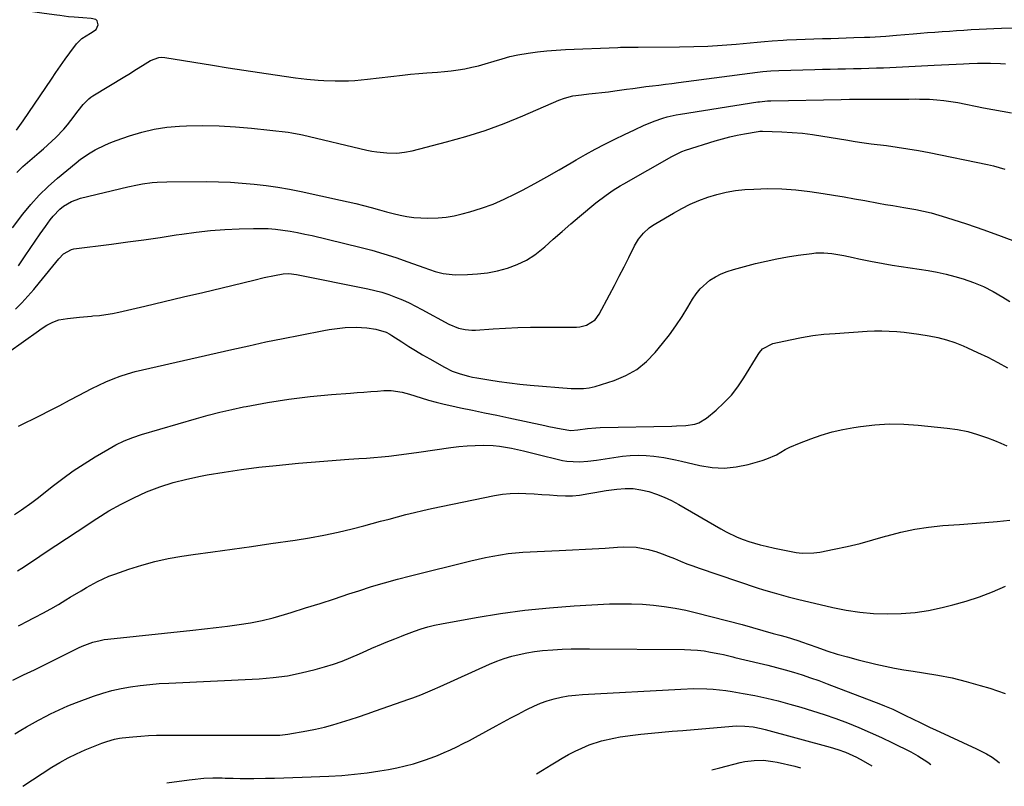
# Model space of a CAD drawing. Units: inches. Extents: x 1852060 to 1857387, y 458225 to 463551.
# Drawn here: x 1855142 to 1855522, y 458299 to 458595 of the extents above; entities that cross this region are included whole.
import ezdxf

# ---------------------------------------------------------------- set-up
doc = ezdxf.new("R2010")
doc.units = ezdxf.units.IN
doc.header["$MEASUREMENT"] = 0
for name, color, linetype in [('1', 7, 'Continuous'), ('7', 7, 'Continuous'), ('8', 7, 'Continuous')]:
    doc.layers.add(name, color=color, linetype=linetype)

msp = doc.modelspace()

# ---------------------------------------------------------------- linework, layer by layer
at = {"layer": '1', "color": 18}
msp.add_polyline3d([(1855140.79, 458552.27, 1788), (1855143.32, 458555.88, 1788), (1855154.25, 458572.05, 1788), (1855156.01, 458574.61, 1788), (1855157.8, 458577.16, 1788), (1855159.61, 458579.69, 1788), (1855161.45, 458582.21, 1788), (1855163.95, 458585.58, 1788), (1855166.04, 458587.72, 1788), (1855169.42, 458589.76, 1788), (1855171.62, 458591.2, 1788), (1855172.35, 458593.02, 1788), (1855171.98, 458594.56, 1788), (1855171.4, 458595.03, 1788), (1855169.57, 458595.48, 1788), (1855166.43, 458595.72, 1788), (1855163.11, 458595.92, 1788), (1855160.88, 458596.12, 1788), (1855157.54, 458596.52, 1788), (1855156.43, 458596.68, 1788), (1855151.5, 458597.38, 1788), (1855147.03, 458598.02, 1788), (1855144.05, 458598.43, 1788), (1855139.56, 458598.92, 1788)], dxfattribs=at)
at = {"layer": '7', "color": 18}
for points in [[(1855139.28, 458514.63, 1792), (1855143.22, 458519.83, 1792), (1855146.29, 458523.6, 1792), (1855149.52, 458527.21, 1792), (1855153, 458530.59, 1792), (1855156.64, 458533.81, 1792), (1855163.8, 458539.69, 1792), (1855165.56, 458541.06, 1792), (1855169.24, 458543.55, 1792), (1855171.17, 458544.68, 1792), (1855175.16, 458546.66, 1792), (1855177.22, 458547.52, 1792), (1855179.3, 458548.32, 1792), (1855184.46, 458550.14, 1792), (1855189.19, 458551.58, 1792), (1855193.98, 458552.72, 1792), (1855198.85, 458553.44, 1792), (1855203.77, 458553.86, 1792), (1855206.44, 458553.97, 1792), (1855212.74, 458554.09, 1792), (1855219.03, 458554.01, 1792), (1855225.31, 458553.64, 1792), (1855231.59, 458553.07, 1792), (1855245.68, 458551.48, 1792), (1855247.08, 458551.29, 1792), (1855250.55, 458550.64, 1792), (1855251.24, 458550.49, 1792), (1855276.11, 458544.65, 1792), (1855278.02, 458544.26, 1792), (1855279.94, 458543.93, 1792), (1855283.82, 458543.56, 1792), (1855287.72, 458543.46, 1792), (1855290.68, 458543.78, 1792), (1855293.6, 458544.39, 1792), (1855306.82, 458547.75, 1792), (1855314.33, 458549.85, 1792), (1855321.76, 458552.19, 1792), (1855329.07, 458554.89, 1792), (1855336.29, 458557.82, 1792), (1855350.27, 458563.89, 1792), (1855352.37, 458564.69, 1792), (1855355.65, 458565.51, 1792), (1855359, 458566, 1792), (1855361.8, 458566.29, 1792), (1855364.32, 458566.55, 1792), (1855366.84, 458566.84, 1792), (1855369.36, 458567.16, 1792), (1855371.88, 458567.5, 1792), (1855376.31, 458568.12, 1792), (1855378.82, 458568.46, 1792), (1855381.33, 458568.79, 1792), (1855383.84, 458569.11, 1792), (1855386.36, 458569.42, 1792), (1855388.87, 458569.72, 1792), (1855391.38, 458570.03, 1792), (1855393.9, 458570.35, 1792), (1855396.41, 458570.67, 1792), (1855426.96, 458574.69, 1792), (1855429.01, 458574.94, 1792), (1855432.09, 458575.22, 1792), (1855435.18, 458575.38, 1792), (1855449.05, 458575.75, 1792), (1855452.03, 458575.83, 1792), (1855455.01, 458575.91, 1792), (1855457.99, 458575.98, 1792), (1855460.97, 458576.04, 1792), (1855463.95, 458576.1, 1792), (1855466.93, 458576.18, 1792), (1855469.9, 458576.25, 1792), (1855472.88, 458576.34, 1792), (1855475.59, 458576.42, 1792), (1855480.48, 458576.59, 1792), (1855482.92, 458576.71, 1792), (1855487.79, 458576.96, 1792), (1855490.23, 458577.09, 1792), (1855495.11, 458577.35, 1792), (1855506.52, 458577.95, 1792), (1855508.67, 458578.06, 1792), (1855511.91, 458578.22, 1792), (1855515.15, 458578.2, 1792), (1855516.86, 458578.14, 1792), (1855520.72, 458578, 1792), (1855522.66, 458577.95, 1792)], [(1855141.54, 458499.91, 1794), (1855144.12, 458503.74, 1794), (1855146.05, 458506.6, 1794), (1855148, 458509.44, 1794), (1855149.97, 458512.28, 1794), (1855151.95, 458515.11, 1794), (1855153.78, 458517.71, 1794), (1855154.91, 458519.17, 1794), (1855157.49, 458521.79, 1794), (1855158.92, 458522.95, 1794), (1855162.08, 458524.81, 1794), (1855163.79, 458525.48, 1794), (1855165.55, 458526.01, 1794), (1855183.85, 458530.43, 1794), (1855187.56, 458531.24, 1794), (1855189.43, 458531.57, 1794), (1855193.18, 458532.09, 1794), (1855195.07, 458532.27, 1794), (1855198.86, 458532.41, 1794), (1855214.21, 458532.43, 1794), (1855218.81, 458532.37, 1794), (1855223.41, 458532.2, 1794), (1855228, 458531.9, 1794), (1855232.59, 458531.49, 1794), (1855237.16, 458530.94, 1794), (1855241.71, 458530.29, 1794), (1855246.24, 458529.49, 1794), (1855250.76, 458528.6, 1794), (1855265.94, 458525.33, 1794), (1855268.91, 458524.66, 1794), (1855271.87, 458523.95, 1794), (1855274.82, 458523.19, 1794), (1855277.76, 458522.4, 1794), (1855281.01, 458521.5, 1794), (1855283.63, 458520.81, 1794), (1855286.27, 458520.16, 1794), (1855288.91, 458519.54, 1794), (1855291.57, 458519.03, 1794), (1855294.24, 458518.64, 1794), (1855296.94, 458518.43, 1794), (1855299.64, 458518.33, 1794), (1855303.62, 458518.44, 1794), (1855306.72, 458518.72, 1794), (1855309.79, 458519.25, 1794), (1855312.84, 458519.95, 1794), (1855315.9, 458520.78, 1794), (1855320.4, 458522.16, 1794), (1855324.83, 458523.74, 1794), (1855329.14, 458525.61, 1794), (1855333.38, 458527.67, 1794), (1855336.21, 458529.17, 1794), (1855340.94, 458531.71, 1794), (1855345.64, 458534.31, 1794), (1855350.31, 458536.97, 1794), (1855354.94, 458539.68, 1794), (1855356.93, 458540.86, 1794), (1855360.58, 458542.97, 1794), (1855364.27, 458545, 1794), (1855368.02, 458546.94, 1794), (1855371.8, 458548.8, 1794), (1855375.63, 458550.62, 1794), (1855377.52, 458551.52, 1794), (1855379.42, 458552.41, 1794), (1855383.23, 458554.18, 1794), (1855385.46, 458555.17, 1794), (1855387.08, 458555.82, 1794), (1855390.4, 458556.96, 1794), (1855392.09, 458557.44, 1794), (1855395.51, 458558.23, 1794), (1855397.24, 458558.54, 1794), (1855427.09, 458563.22, 1794), (1855427.71, 458563.31, 1794), (1855430.79, 458563.6, 1794), (1855431.41, 458563.63, 1794), (1855432.03, 458563.64, 1794), (1855459.27, 458564.2, 1794), (1855462.43, 458564.25, 1794), (1855465.58, 458564.27, 1794), (1855466.64, 458564.27, 1794), (1855467.69, 458564.27, 1794), (1855482.86, 458564.29, 1794), (1855485.36, 458564.32, 1794), (1855487.86, 458564.36, 1794), (1855489.53, 458564.33, 1794), (1855493.39, 458564.22, 1794), (1855496.14, 458564.06, 1794), (1855498.89, 458563.82, 1794), (1855501.61, 458563.43, 1794), (1855504.33, 458562.96, 1794), (1855514.23, 458560.97, 1794), (1855517.84, 458560.27, 1794), (1855521.45, 458559.61, 1794), (1855525.07, 458559, 1794)], [(1855140.42, 458483.19, 1796), (1855142.83, 458485.67, 1796), (1855145.18, 458488.21, 1796), (1855147.45, 458490.81, 1796), (1855149.67, 458493.46, 1796), (1855157.09, 458502.59, 1796), (1855159, 458504.55, 1796), (1855162.09, 458506.3, 1796), (1855162.97, 458506.48, 1796), (1855177.54, 458508.34, 1796), (1855183.78, 458509.16, 1796), (1855190.02, 458510.01, 1796), (1855196.24, 458510.92, 1796), (1855202.47, 458511.85, 1796), (1855204.58, 458512.18, 1796), (1855210.12, 458512.93, 1796), (1855215.68, 458513.54, 1796), (1855221.25, 458513.95, 1796), (1855226.83, 458514.21, 1796), (1855232.3, 458514.37, 1796), (1855235.16, 458514.38, 1796), (1855238.01, 458514.3, 1796), (1855240.85, 458514.07, 1796), (1855243.69, 458513.74, 1796), (1855246.52, 458513.3, 1796), (1855249.34, 458512.8, 1796), (1855252.14, 458512.22, 1796), (1855254.93, 458511.59, 1796), (1855273.35, 458507.15, 1796), (1855278.04, 458505.93, 1796), (1855282.7, 458504.61, 1796), (1855287.31, 458503.13, 1796), (1855291.89, 458501.54, 1796), (1855298.07, 458499.29, 1796), (1855302.51, 458497.78, 1796), (1855305.51, 458496.95, 1796), (1855310.13, 458496.49, 1796), (1855314.9, 458496.57, 1796), (1855318.82, 458496.79, 1796), (1855322.71, 458497.24, 1796), (1855326.54, 458498, 1796), (1855330.45, 458499.01, 1796), (1855334.15, 458500.4, 1796), (1855337.68, 458502.09, 1796), (1855340.96, 458504.23, 1796), (1855344.76, 458507.29, 1796), (1855348.09, 458510.26, 1796), (1855351.45, 458513.21, 1796), (1855354.84, 458516.12, 1796), (1855358.25, 458519, 1796), (1855364.54, 458524.27, 1796), (1855368.44, 458527.27, 1796), (1855371.17, 458529.09, 1796), (1855373.96, 458530.81, 1796), (1855375.38, 458531.64, 1796), (1855393.82, 458542.19, 1796), (1855397.77, 458544.05, 1796), (1855399.15, 458544.54, 1796), (1855410.61, 458548.19, 1796), (1855413.4, 458549.02, 1796), (1855416.2, 458549.76, 1796), (1855419.04, 458550.38, 1796), (1855421.89, 458550.91, 1796), (1855427.22, 458551.79, 1796), (1855427.84, 458551.88, 1796), (1855428.67, 458551.92, 1796), (1855428.88, 458551.92, 1796), (1855436.39, 458551.64, 1796), (1855440.35, 458551.42, 1796), (1855444.29, 458551.1, 1796), (1855448.22, 458550.61, 1796), (1855452.14, 458550.03, 1796), (1855460.99, 458548.53, 1796), (1855464.69, 458547.92, 1796), (1855467.17, 458547.54, 1796), (1855470.89, 458547.04, 1796), (1855476.7, 458546.33, 1796), (1855480.84, 458545.78, 1796), (1855484.96, 458545.16, 1796), (1855489.08, 458544.44, 1796), (1855493.18, 458543.66, 1796), (1855515.78, 458539.05, 1796), (1855518.04, 458538.54, 1796), (1855522.5, 458537.29, 1796)], [(1855137.74, 458466.56, 1798), (1855149.3, 458474.84, 1798), (1855150.36, 458475.58, 1798), (1855152.54, 458476.99, 1798), (1855154.79, 458478.24, 1798), (1855157.2, 458479.07, 1798), (1855160.51, 458479.59, 1798), (1855165.13, 458480.14, 1798), (1855169.77, 458480.54, 1798), (1855170.24, 458480.57, 1798), (1855172.79, 458480.81, 1798), (1855175.33, 458481.14, 1798), (1855177.85, 458481.58, 1798), (1855180.35, 458482.1, 1798), (1855190.3, 458484.42, 1798), (1855197.77, 458486.17, 1798), (1855205.23, 458487.93, 1798), (1855212.7, 458489.7, 1798), (1855220.16, 458491.49, 1798), (1855232.4, 458494.44, 1798), (1855236.43, 458495.37, 1798), (1855240.47, 458496.22, 1798), (1855243.81, 458496.86, 1798), (1855245.99, 458496.98, 1798), (1855248.89, 458496.65, 1798), (1855276.47, 458491.08, 1798), (1855279.21, 458490.45, 1798), (1855281.92, 458489.72, 1798), (1855284.58, 458488.84, 1798), (1855287.21, 458487.86, 1798), (1855289.8, 458486.77, 1798), (1855292.37, 458485.61, 1798), (1855294.89, 458484.37, 1798), (1855297.38, 458483.07, 1798), (1855307.77, 458477.41, 1798), (1855311.44, 458475.9, 1798), (1855314.03, 458475.33, 1798), (1855316.66, 458475.13, 1798), (1855317.99, 458475.16, 1798), (1855324.88, 458475.61, 1798), (1855329.66, 458475.88, 1798), (1855334.44, 458476.09, 1798), (1855339.22, 458476.21, 1798), (1855344, 458476.27, 1798), (1855356.99, 458476.3, 1798), (1855358.32, 458476.4, 1798), (1855360.88, 458477.04, 1798), (1855364.22, 458479.13, 1798), (1855365.78, 458481.24, 1798), (1855369.83, 458488.8, 1798), (1855371.71, 458492.36, 1798), (1855373.57, 458495.93, 1798), (1855375.4, 458499.53, 1798), (1855377.2, 458503.13, 1798), (1855379.41, 458507.62, 1798), (1855380.95, 458510.23, 1798), (1855382.88, 458512.56, 1798), (1855385.13, 458514.6, 1798), (1855386.36, 458515.49, 1798), (1855387.64, 458516.31, 1798), (1855394.49, 458520.33, 1798), (1855397.71, 458522.09, 1798), (1855400.98, 458523.73, 1798), (1855404.35, 458525.16, 1798), (1855407.78, 458526.47, 1798), (1855411.28, 458527.53, 1798), (1855414.82, 458528.4, 1798), (1855418.42, 458528.97, 1798), (1855422.06, 458529.35, 1798), (1855425.56, 458529.57, 1798), (1855430.97, 458529.74, 1798), (1855436.37, 458529.68, 1798), (1855441.76, 458529.26, 1798), (1855447.13, 458528.62, 1798), (1855452.3, 458527.83, 1798), (1855456.33, 458527.19, 1798), (1855460.35, 458526.53, 1798), (1855464.37, 458525.83, 1798), (1855468.38, 458525.11, 1798), (1855473.61, 458524.15, 1798), (1855476.41, 458523.65, 1798), (1855479.2, 458523.19, 1798), (1855483.4, 458522.49, 1798), (1855488.06, 458521.65, 1798), (1855491.07, 458521.04, 1798), (1855494.06, 458520.35, 1798), (1855497.02, 458519.54, 1798), (1855499.96, 458518.64, 1798), (1855507.6, 458516.12, 1798), (1855514.31, 458513.83, 1798), (1855520.99, 458511.45, 1798), (1855527.63, 458508.94, 1798)], [(1855140.02, 458403.95, 1802), (1855142.72, 458405.76, 1802), (1855146.68, 458408.58, 1802), (1855149.25, 458410.55, 1802), (1855154.63, 458414.78, 1802), (1855158.64, 458417.82, 1802), (1855162.73, 458420.75, 1802), (1855166.93, 458423.52, 1802), (1855171.2, 458426.19, 1802), (1855176.05, 458429.09, 1802), (1855179.18, 458430.8, 1802), (1855182.37, 458432.34, 1802), (1855185.67, 458433.64, 1802), (1855189.05, 458434.77, 1802), (1855210.28, 458441.02, 1802), (1855214.8, 458442.28, 1802), (1855219.33, 458443.46, 1802), (1855223.89, 458444.51, 1802), (1855228.48, 458445.48, 1802), (1855229.49, 458445.68, 1802), (1855233.59, 458446.45, 1802), (1855237.69, 458447.19, 1802), (1855241.8, 458447.85, 1802), (1855245.93, 458448.48, 1802), (1855250.06, 458449.03, 1802), (1855254.19, 458449.52, 1802), (1855258.34, 458449.92, 1802), (1855262.49, 458450.27, 1802), (1855269.71, 458450.79, 1802), (1855272.33, 458450.98, 1802), (1855274.96, 458451.17, 1802), (1855277.59, 458451.37, 1802), (1855280.21, 458451.57, 1802), (1855282.59, 458451.75, 1802), (1855285.46, 458451.78, 1802), (1855289.72, 458451.16, 1802), (1855292.51, 458450.45, 1802), (1855297, 458449.01, 1802), (1855299.95, 458448.11, 1802), (1855302.91, 458447.27, 1802), (1855305.89, 458446.53, 1802), (1855308.9, 458445.85, 1802), (1855312.22, 458445.16, 1802), (1855316.9, 458444.19, 1802), (1855321.58, 458443.21, 1802), (1855326.26, 458442.22, 1802), (1855330.94, 458441.23, 1802), (1855344.83, 458438.28, 1802), (1855346.4, 458437.95, 1802), (1855351.14, 458436.96, 1802), (1855354.85, 458436.37, 1802), (1855357.59, 458436.6, 1802), (1855361.33, 458437.14, 1802), (1855364.56, 458437.42, 1802), (1855366.18, 458437.48, 1802), (1855393.88, 458438.07, 1802), (1855395.66, 458438.13, 1802), (1855399.21, 458438.35, 1802), (1855402.69, 458438.83, 1802), (1855404.31, 458439.35, 1802), (1855407.26, 458441.13, 1802), (1855410.95, 458444.19, 1802), (1855414, 458446.99, 1802), (1855416.84, 458449.98, 1802), (1855419.36, 458453.23, 1802), (1855421.68, 458456.67, 1802), (1855427.14, 458465.73, 1802), (1855427.65, 458466.48, 1802), (1855428.86, 458467.83, 1802), (1855432.81, 458469.95, 1802), (1855439.61, 458471.43, 1802), (1855443.92, 458472.27, 1802), (1855448.25, 458472.98, 1802), (1855452.61, 458473.49, 1802), (1855456.98, 458473.87, 1802), (1855469.29, 458474.66, 1802), (1855472.14, 458474.78, 1802), (1855474.99, 458474.81, 1802), (1855477.84, 458474.72, 1802), (1855480.69, 458474.55, 1802), (1855483.53, 458474.27, 1802), (1855486.37, 458473.96, 1802), (1855489.2, 458473.58, 1802), (1855493.21, 458472.96, 1802), (1855496.58, 458472.27, 1802), (1855499.9, 458471.42, 1802), (1855503.15, 458470.33, 1802), (1855506.35, 458469.06, 1802), (1855507.99, 458468.34, 1802), (1855511.95, 458466.53, 1802), (1855515.86, 458464.64, 1802), (1855519.72, 458462.64, 1802), (1855523.53, 458460.55, 1802)], [(1855141.13, 458382.16, 1804), (1855142.85, 458383.27, 1804), (1855147.7, 458386.48, 1804), (1855151.84, 458389.22, 1804), (1855155.98, 458391.95, 1804), (1855160.12, 458394.69, 1804), (1855164.26, 458397.42, 1804), (1855171.86, 458402.43, 1804), (1855176.49, 458405.3, 1804), (1855181.21, 458407.98, 1804), (1855186.08, 458410.4, 1804), (1855191.05, 458412.63, 1804), (1855196.14, 458414.56, 1804), (1855201.3, 458416.25, 1804), (1855206.56, 458417.61, 1804), (1855211.88, 458418.75, 1804), (1855214.41, 458419.2, 1804), (1855221.05, 458420.31, 1804), (1855227.72, 458421.31, 1804), (1855234.4, 458422.15, 1804), (1855241.1, 458422.88, 1804), (1855249.75, 458423.73, 1804), (1855254.59, 458424.17, 1804), (1855259.43, 458424.58, 1804), (1855264.27, 458424.94, 1804), (1855269.12, 458425.26, 1804), (1855273, 458425.49, 1804), (1855275.91, 458425.69, 1804), (1855278.82, 458425.91, 1804), (1855281.72, 458426.18, 1804), (1855284.62, 458426.48, 1804), (1855287.51, 458426.81, 1804), (1855290.41, 458427.17, 1804), (1855293.29, 458427.56, 1804), (1855296.18, 458427.97, 1804), (1855308.56, 458429.81, 1804), (1855311.67, 458430.2, 1804), (1855314.78, 458430.48, 1804), (1855317.89, 458430.62, 1804), (1855321.02, 458430.66, 1804), (1855324.89, 458430.53, 1804), (1855327.25, 458430.33, 1804), (1855331.93, 458429.52, 1804), (1855336.57, 458428.45, 1804), (1855341.2, 458427.34, 1804), (1855351.65, 458424.82, 1804), (1855353.26, 458424.51, 1804), (1855358.18, 458424.23, 1804), (1855361.48, 458424.49, 1804), (1855364.77, 458424.9, 1804), (1855374.76, 458426.39, 1804), (1855377.81, 458426.71, 1804), (1855380.85, 458426.86, 1804), (1855383.9, 458426.75, 1804), (1855386.94, 458426.47, 1804), (1855390.74, 458425.92, 1804), (1855395.28, 458425.08, 1804), (1855397.54, 458424.58, 1804), (1855404.72, 458422.88, 1804), (1855409.39, 458422.14, 1804), (1855414.04, 458421.88, 1804), (1855418.68, 458422.34, 1804), (1855423.31, 458423.26, 1804), (1855428.7, 458424.78, 1804), (1855430.59, 458425.4, 1804), (1855434.22, 458426.99, 1804), (1855437.68, 458428.98, 1804), (1855439.44, 458429.91, 1804), (1855443.1, 458431.51, 1804), (1855447.48, 458433.18, 1804), (1855451.58, 458434.59, 1804), (1855455.72, 458435.82, 1804), (1855459.94, 458436.79, 1804), (1855464.2, 458437.57, 1804), (1855466.7, 458437.95, 1804), (1855472.26, 458438.57, 1804), (1855477.82, 458438.91, 1804), (1855483.39, 458438.83, 1804), (1855488.97, 458438.46, 1804), (1855500.2, 458437.29, 1804), (1855504.18, 458436.71, 1804), (1855508.11, 458435.93, 1804), (1855511.96, 458434.83, 1804), (1855515.77, 458433.53, 1804), (1855518.42, 458432.5, 1804), (1855520.85, 458431.52, 1804), (1855523.25, 458430.5, 1804)], [(1855141.53, 458360.94, 1806), (1855142.9, 458361.64, 1806), (1855144.27, 458362.35, 1806), (1855148, 458364.28, 1806), (1855151.01, 458365.88, 1806), (1855154, 458367.52, 1806), (1855156.96, 458369.22, 1806), (1855159.9, 458370.96, 1806), (1855161.58, 458371.98, 1806), (1855165.75, 458374.48, 1806), (1855167.84, 458375.71, 1806), (1855172.08, 458378.08, 1806), (1855176.47, 458380.09, 1806), (1855178.74, 458380.95, 1806), (1855184.14, 458382.82, 1806), (1855189.17, 458384.41, 1806), (1855194.25, 458385.8, 1806), (1855199.4, 458386.89, 1806), (1855204.59, 458387.79, 1806), (1855209.08, 458388.44, 1806), (1855216.56, 458389.51, 1806), (1855224.04, 458390.57, 1806), (1855231.52, 458391.63, 1806), (1855239, 458392.68, 1806), (1855248.35, 458394, 1806), (1855253.93, 458394.88, 1806), (1855259.48, 458395.89, 1806), (1855265, 458397.09, 1806), (1855270.48, 458398.43, 1806), (1855274.9, 458399.58, 1806), (1855278.16, 458400.44, 1806), (1855281.42, 458401.31, 1806), (1855284.67, 458402.19, 1806), (1855287.92, 458403.07, 1806), (1855291.18, 458403.93, 1806), (1855294.45, 458404.75, 1806), (1855297.74, 458405.51, 1806), (1855301.03, 458406.22, 1806), (1855325.4, 458411.25, 1806), (1855328.42, 458411.74, 1806), (1855331.44, 458412.07, 1806), (1855334.49, 458412.16, 1806), (1855337.54, 458412.09, 1806), (1855340.71, 458411.88, 1806), (1855343.67, 458411.68, 1806), (1855346.62, 458411.47, 1806), (1855349.58, 458411.26, 1806), (1855352.74, 458411.13, 1806), (1855355.47, 458411.18, 1806), (1855358.18, 458411.44, 1806), (1855361.87, 458412.04, 1806), (1855364.07, 458412.45, 1806), (1855368.49, 458413.17, 1806), (1855372.67, 458413.75, 1806), (1855375.79, 458413.96, 1806), (1855378.88, 458413.92, 1806), (1855381.95, 458413.48, 1806), (1855385, 458412.79, 1806), (1855387.99, 458411.78, 1806), (1855390.92, 458410.64, 1806), (1855393.76, 458409.3, 1806), (1855396.54, 458407.82, 1806), (1855412.83, 458398.38, 1806), (1855414.9, 458397.25, 1806), (1855419.14, 458395.22, 1806), (1855421.38, 458394.3, 1806), (1855423.56, 458393.53, 1806), (1855428.01, 458392.21, 1806), (1855430.28, 458391.68, 1806), (1855433.57, 458390.98, 1806), (1855435.45, 458390.55, 1806), (1855438.6, 458389.85, 1806), (1855441.88, 458389.28, 1806), (1855444.16, 458389.02, 1806), (1855448.7, 458389.07, 1806), (1855450.97, 458389.39, 1806), (1855456.52, 458390.5, 1806), (1855461.54, 458391.57, 1806), (1855466.54, 458392.76, 1806), (1855471.49, 458394.09, 1806), (1855476.43, 458395.53, 1806), (1855477.06, 458395.72, 1806), (1855482.33, 458397.14, 1806), (1855487.64, 458398.31, 1806), (1855493.02, 458399.1, 1806), (1855498.45, 458399.64, 1806), (1855504.98, 458400.06, 1806), (1855509.84, 458400.4, 1806), (1855514.7, 458400.78, 1806), (1855519.55, 458401.21, 1806), (1855524.4, 458401.68, 1806)], [(1855139.4, 458339.98, 1808), (1855143.54, 458342, 1808), (1855147.69, 458344.02, 1808), (1855151.83, 458346.05, 1808), (1855155.97, 458348.08, 1808), (1855164.79, 458352.42, 1808), (1855166.14, 458353.04, 1808), (1855170.29, 458354.61, 1808), (1855173.16, 458355.35, 1808), (1855174.61, 458355.61, 1808), (1855176.08, 458355.81, 1808), (1855208.91, 458359.26, 1808), (1855213.39, 458359.75, 1808), (1855217.86, 458360.27, 1808), (1855222.32, 458360.83, 1808), (1855226.78, 458361.42, 1808), (1855231.21, 458362.14, 1808), (1855235.62, 458363, 1808), (1855239.97, 458364.08, 1808), (1855244.29, 458365.3, 1808), (1855246.88, 458366.1, 1808), (1855252.46, 458367.84, 1808), (1855258.04, 458369.61, 1808), (1855263.6, 458371.42, 1808), (1855269.16, 458373.25, 1808), (1855272.96, 458374.51, 1808), (1855277.9, 458376.09, 1808), (1855282.87, 458377.59, 1808), (1855287.86, 458378.97, 1808), (1855292.89, 458380.28, 1808), (1855316.25, 458386.07, 1808), (1855319.09, 458386.73, 1808), (1855321.94, 458387.35, 1808), (1855324.8, 458387.9, 1808), (1855327.68, 458388.4, 1808), (1855330.65, 458388.82, 1808), (1855333.45, 458389.16, 1808), (1855336.27, 458389.39, 1808), (1855339.09, 458389.56, 1808), (1855341.91, 458389.68, 1808), (1855344.74, 458389.8, 1808), (1855347.56, 458389.94, 1808), (1855350.38, 458390.08, 1808), (1855365.69, 458390.85, 1808), (1855368.11, 458390.98, 1808), (1855372.94, 458391.27, 1808), (1855375.35, 458391.43, 1808), (1855380.13, 458391.34, 1808), (1855384.83, 458390.44, 1808), (1855385.19, 458390.34, 1808), (1855387.65, 458389.59, 1808), (1855390.08, 458388.78, 1808), (1855392.48, 458387.87, 1808), (1855394.86, 458386.89, 1808), (1855397.23, 458385.9, 1808), (1855399.61, 458384.94, 1808), (1855402.02, 458384.05, 1808), (1855404.45, 458383.2, 1808), (1855426.82, 458375.65, 1808), (1855429.26, 458374.88, 1808), (1855433.35, 458373.69, 1808), (1855437.03, 458372.61, 1808), (1855438.81, 458372.12, 1808), (1855442.39, 458371.23, 1808), (1855455.97, 458368.09, 1808), (1855461.21, 458367.05, 1808), (1855466.48, 458366.24, 1808), (1855471.8, 458365.77, 1808), (1855477.13, 458365.53, 1808), (1855482.47, 458365.66, 1808), (1855487.77, 458366.07, 1808), (1855493.03, 458366.89, 1808), (1855498.26, 458367.98, 1808), (1855502.34, 458369, 1808), (1855507.56, 458370.46, 1808), (1855512.7, 458372.13, 1808), (1855517.73, 458374.1, 1808), (1855522.69, 458376.27, 1808)], [(1855143.2, 458299, 1812), (1855154.5, 458306.33, 1812), (1855157.58, 458308.23, 1812), (1855160.75, 458309.98, 1812), (1855163.99, 458311.58, 1812), (1855165.65, 458312.31, 1812), (1855167.31, 458313.02, 1812), (1855173.71, 458315.62, 1812), (1855175.64, 458316.35, 1812), (1855178.6, 458317.23, 1812), (1855180.62, 458317.61, 1812), (1855181.64, 458317.74, 1812), (1855185.7, 458318.14, 1812), (1855188.76, 458318.4, 1812), (1855191.82, 458318.59, 1812), (1855194.89, 458318.7, 1812), (1855197.96, 458318.74, 1812), (1855237.31, 458318.69, 1812), (1855239.38, 458318.7, 1812), (1855242.49, 458318.79, 1812), (1855244.54, 458318.99, 1812), (1855245.56, 458319.15, 1812), (1855252.92, 458320.42, 1812), (1855256.31, 458321.08, 1812), (1855259.68, 458321.84, 1812), (1855263.01, 458322.73, 1812), (1855266.32, 458323.71, 1812), (1855269.6, 458324.78, 1812), (1855272.89, 458325.87, 1812), (1855276.16, 458326.97, 1812), (1855279.43, 458328.1, 1812), (1855292.31, 458332.58, 1812), (1855293.84, 458333.13, 1812), (1855296.88, 458334.3, 1812), (1855301.38, 458336.19, 1812), (1855304.36, 458337.5, 1812), (1855323.51, 458346.1, 1812), (1855326.31, 458347.25, 1812), (1855329.13, 458348.3, 1812), (1855332.02, 458349.18, 1812), (1855334.94, 458349.94, 1812), (1855337.9, 458350.55, 1812), (1855340.88, 458351.05, 1812), (1855343.88, 458351.41, 1812), (1855347.92, 458351.73, 1812), (1855351.47, 458351.91, 1812), (1855355.01, 458352.04, 1812), (1855358.55, 458352.1, 1812), (1855362.1, 458352.11, 1812), (1855398.7, 458351.82, 1812), (1855401.24, 458351.73, 1812), (1855403.78, 458351.55, 1812), (1855406.3, 458351.24, 1812), (1855408.82, 458350.84, 1812), (1855412.36, 458350.18, 1812), (1855413.83, 458349.88, 1812), (1855417.46, 458348.95, 1812), (1855418.19, 458348.78, 1812), (1855427.62, 458346.54, 1812), (1855430.95, 458345.72, 1812), (1855434.26, 458344.87, 1812), (1855437.57, 458343.95, 1812), (1855440.86, 458343, 1812), (1855444.14, 458341.99, 1812), (1855447.4, 458340.92, 1812), (1855450.63, 458339.79, 1812), (1855453.84, 458338.6, 1812), (1855474.43, 458330.71, 1812), (1855476.04, 458330.08, 1812), (1855479.21, 458328.72, 1812), (1855482.34, 458327.25, 1812), (1855483.9, 458326.5, 1812), (1855487, 458324.97, 1812), (1855489.76, 458323.6, 1812), (1855493.68, 458321.72, 1812), (1855495.65, 458320.8, 1812), (1855511.57, 458313.48, 1812), (1855515.34, 458311.54, 1812), (1855517.54, 458310.22, 1812), (1855519.57, 458308.74, 1812), (1855520.38, 458308.02, 1812)], [(1855198.89, 458300.33, 1814), (1855207.44, 458301.48, 1814), (1855208.58, 458301.63, 1814), (1855213.14, 458302.13, 1814), (1855216.58, 458302.25, 1814), (1855220.24, 458302.21, 1814), (1855221.43, 458302.18, 1814), (1855224.43, 458302.1, 1814), (1855227.12, 458302.05, 1814), (1855229.8, 458302.03, 1814), (1855232.49, 458302.04, 1814), (1855236.9, 458302.1, 1814), (1855240.44, 458302.18, 1814), (1855243.99, 458302.27, 1814), (1855247.53, 458302.39, 1814), (1855251.08, 458302.52, 1814), (1855261.46, 458302.94, 1814), (1855266.41, 458303.23, 1814), (1855271.34, 458303.65, 1814), (1855276.26, 458304.25, 1814), (1855281.16, 458304.97, 1814), (1855284.42, 458305.52, 1814), (1855287.66, 458306.14, 1814), (1855290.88, 458306.86, 1814), (1855294.06, 458307.73, 1814), (1855297.21, 458308.71, 1814), (1855298.33, 458309.08, 1814), (1855300.89, 458309.98, 1814), (1855303.42, 458310.95, 1814), (1855305.92, 458312, 1814), (1855308.4, 458313.11, 1814), (1855310.85, 458314.29, 1814), (1855313.28, 458315.49, 1814), (1855315.7, 458316.74, 1814), (1855318.09, 458318.02, 1814), (1855326.07, 458322.36, 1814), (1855328.88, 458323.89, 1814), (1855331.7, 458325.4, 1814), (1855334.53, 458326.9, 1814), (1855337.36, 458328.39, 1814), (1855338.09, 458328.78, 1814), (1855340.6, 458329.98, 1814), (1855343.15, 458331.06, 1814), (1855345.77, 458331.97, 1814), (1855348.43, 458332.75, 1814), (1855351.14, 458333.36, 1814), (1855353.87, 458333.87, 1814), (1855356.63, 458334.21, 1814), (1855359.4, 458334.44, 1814), (1855397.39, 458336.56, 1814), (1855402.36, 458336.72, 1814), (1855407.34, 458336.66, 1814), (1855409.82, 458336.52, 1814), (1855414.76, 458336, 1814), (1855417.22, 458335.62, 1814), (1855421.43, 458334.88, 1814), (1855425.97, 458334.01, 1814), (1855430.49, 458333.05, 1814), (1855434.97, 458331.95, 1814), (1855439.44, 458330.75, 1814), (1855443.62, 458329.56, 1814), (1855448.18, 458328.19, 1814), (1855452.71, 458326.74, 1814), (1855457.2, 458325.15, 1814), (1855461.66, 458323.48, 1814), (1855466.07, 458321.69, 1814), (1855470.45, 458319.82, 1814), (1855474.78, 458317.84, 1814), (1855479.08, 458315.78, 1814), (1855486.11, 458312.3, 1814), (1855488.85, 458310.82, 1814), (1855492.74, 458308.26, 1814), (1855493.83, 458307.39, 1814)], [(1855341.65, 458303.75, 1816), (1855343.91, 458305.21, 1816), (1855347.24, 458307.31, 1816), (1855349.13, 458308.46, 1816), (1855351.56, 458309.9, 1816), (1855354.02, 458311.26, 1816), (1855356.54, 458312.54, 1816), (1855359.09, 458313.75, 1816), (1855362, 458314.98, 1816), (1855366.67, 458316.53, 1816), (1855371.49, 458317.63, 1816), (1855373.92, 458318.07, 1816), (1855378.81, 458318.73, 1816), (1855381.94, 458319.07, 1816), (1855385.96, 458319.48, 1816), (1855389.99, 458319.88, 1816), (1855394.02, 458320.25, 1816), (1855398.05, 458320.59, 1816), (1855417.34, 458322.19, 1816), (1855418.92, 458322.28, 1816), (1855422.09, 458322.24, 1816), (1855425.25, 458321.91, 1816), (1855428.37, 458321.31, 1816), (1855429.92, 458320.93, 1816), (1855454.98, 458314.07, 1816), (1855457.95, 458313.18, 1816), (1855460.88, 458312.15, 1816), (1855465.14, 458310.27, 1816), (1855467.81, 458308.84, 1816), (1855471.12, 458306.85, 1816)], [(1855409.28, 458305.36, 1818), (1855412.37, 458306.18, 1818), (1855420.28, 458308.19, 1818), (1855422.05, 458308.57, 1818), (1855425.62, 458309.02, 1818), (1855429.23, 458309.03, 1818), (1855432.81, 458308.63, 1818), (1855434.59, 458308.29, 1818), (1855441.35, 458306.77, 1818), (1855443.52, 458306.18, 1818)]]:
    msp.add_polyline3d(points, dxfattribs=at)
at = {"layer": '8', "color": 18}
for points in [[(1855140.86, 458535.91, 1790), (1855142.05, 458537.1, 1790), (1855143.29, 458538.24, 1790), (1855149.53, 458543.69, 1790), (1855151.16, 458545.13, 1790), (1855154.4, 458548.06, 1790), (1855156, 458549.54, 1790), (1855159.04, 458552.65, 1790), (1855160.45, 458554.31, 1790), (1855161.8, 458556.02, 1790), (1855164.63, 458559.81, 1790), (1855166.55, 458562.21, 1790), (1855168.68, 458564.41, 1790), (1855169.48, 458565.02, 1790), (1855170.33, 458565.59, 1790), (1855182.68, 458573.07, 1790), (1855184.15, 458573.98, 1790), (1855187.08, 458575.82, 1790), (1855189.44, 458577.34, 1790), (1855192.51, 458579.15, 1790), (1855195.75, 458580.39, 1790), (1855196.88, 458580.46, 1790), (1855198.04, 458580.38, 1790), (1855216.46, 458577.38, 1790), (1855222.51, 458576.41, 1790), (1855228.57, 458575.47, 1790), (1855234.64, 458574.56, 1790), (1855240.71, 458573.68, 1790), (1855248.49, 458572.58, 1790), (1855250.68, 458572.29, 1790), (1855252.87, 458572.03, 1790), (1855257.26, 458571.66, 1790), (1855259.46, 458571.53, 1790), (1855263.87, 458571.39, 1790), (1855266.08, 458571.37, 1790), (1855269, 458571.42, 1790), (1855271.44, 458571.53, 1790), (1855276.3, 458571.96, 1790), (1855289.86, 458573.55, 1790), (1855292.99, 458573.89, 1790), (1855296.13, 458574.2, 1790), (1855299.27, 458574.45, 1790), (1855303.37, 458574.73, 1790), (1855306.04, 458574.95, 1790), (1855308.69, 458575.23, 1790), (1855311.33, 458575.61, 1790), (1855313.96, 458576.05, 1790), (1855316.57, 458576.6, 1790), (1855319.17, 458577.21, 1790), (1855321.74, 458577.92, 1790), (1855325.24, 458579.01, 1790), (1855328.28, 458579.91, 1790), (1855331.34, 458580.72, 1790), (1855334.43, 458581.37, 1790), (1855338.41, 458582.05, 1790), (1855341.98, 458582.54, 1790), (1855345.56, 458582.94, 1790), (1855349.16, 458583.23, 1790), (1855352.75, 458583.44, 1790), (1855373.06, 458584.28, 1790), (1855374.03, 458584.31, 1790), (1855376.95, 458584.36, 1790), (1855379.87, 458584.37, 1790), (1855380.85, 458584.38, 1790), (1855396.85, 458584.45, 1790), (1855402.34, 458584.55, 1790), (1855407.82, 458584.74, 1790), (1855413.29, 458585.08, 1790), (1855418.76, 458585.52, 1790), (1855426.82, 458586.26, 1790), (1855429.7, 458586.53, 1790), (1855432.57, 458586.79, 1790), (1855436.89, 458587.09, 1790), (1855438.33, 458587.15, 1790), (1855442.06, 458587.29, 1790), (1855445.36, 458587.41, 1790), (1855448.67, 458587.52, 1790), (1855451.98, 458587.64, 1790), (1855455.28, 458587.74, 1790), (1855464.17, 458588.03, 1790), (1855468.28, 458588.19, 1790), (1855470.33, 458588.28, 1790), (1855474.44, 458588.51, 1790), (1855476.5, 458588.65, 1790), (1855480.6, 458588.96, 1790), (1855487.04, 458589.51, 1790), (1855489.84, 458589.75, 1790), (1855492.63, 458589.97, 1790), (1855495.43, 458590.19, 1790), (1855498.23, 458590.4, 1790), (1855501.03, 458590.59, 1790), (1855503.83, 458590.78, 1790), (1855506.62, 458590.96, 1790), (1855509.42, 458591.14, 1790), (1855512.48, 458591.31, 1790), (1855515.37, 458591.45, 1790), (1855518.26, 458591.57, 1790), (1855521.15, 458591.67, 1790), (1855533.94, 458592.05, 1790)], [(1855141.57, 458438.01, 1800), (1855149.94, 458442.18, 1800), (1855153.73, 458444.1, 1800), (1855157.51, 458446.04, 1800), (1855161.27, 458448.01, 1800), (1855165.02, 458450.01, 1800), (1855167.23, 458451.21, 1800), (1855169.88, 458452.58, 1800), (1855172.57, 458453.9, 1800), (1855175.3, 458455.12, 1800), (1855178.06, 458456.27, 1800), (1855180.86, 458457.31, 1800), (1855183.69, 458458.27, 1800), (1855186.57, 458459.08, 1800), (1855189.46, 458459.82, 1800), (1855223.89, 458467.64, 1800), (1855230.48, 458469.11, 1800), (1855237.09, 458470.53, 1800), (1855243.71, 458471.88, 1800), (1855250.33, 458473.18, 1800), (1855259.5, 458474.93, 1800), (1855261.56, 458475.3, 1800), (1855263.62, 458475.62, 1800), (1855267.76, 458476.09, 1800), (1855271.92, 458476.24, 1800), (1855273.99, 458476.13, 1800), (1855276.06, 458475.94, 1800), (1855279.54, 458475.49, 1800), (1855283.54, 458474.28, 1800), (1855285.02, 458473.5, 1800), (1855285.74, 458473.06, 1800), (1855289.6, 458470.54, 1800), (1855292.25, 458468.85, 1800), (1855294.92, 458467.19, 1800), (1855297.62, 458465.58, 1800), (1855300.35, 458464.01, 1800), (1855306.08, 458460.77, 1800), (1855309.03, 458459.31, 1800), (1855312.11, 458458.19, 1800), (1855315.29, 458457.33, 1800), (1855316.9, 458456.99, 1800), (1855318.52, 458456.69, 1800), (1855323.22, 458455.9, 1800), (1855327.2, 458455.29, 1800), (1855331.19, 458454.74, 1800), (1855335.19, 458454.3, 1800), (1855339.2, 458453.91, 1800), (1855355.03, 458452.6, 1800), (1855356.19, 458452.53, 1800), (1855359.69, 458452.53, 1800), (1855362, 458452.79, 1800), (1855363.13, 458453.05, 1800), (1855364.26, 458453.36, 1800), (1855371.57, 458455.69, 1800), (1855376.09, 458457.59, 1800), (1855380.3, 458459.94, 1800), (1855384.04, 458462.99, 1800), (1855387.47, 458466.49, 1800), (1855390.3, 458469.95, 1800), (1855392.94, 458473.33, 1800), (1855395.46, 458476.79, 1800), (1855397.81, 458480.37, 1800), (1855400.04, 458484.03, 1800), (1855401.8, 458487.07, 1800), (1855403.2, 458489.15, 1800), (1855404.76, 458491.09, 1800), (1855408.53, 458494.35, 1800), (1855410.68, 458495.66, 1800), (1855412.9, 458496.83, 1800), (1855415.23, 458497.75, 1800), (1855417.63, 458498.53, 1800), (1855426.19, 458500.8, 1800), (1855430.27, 458501.8, 1800), (1855434.37, 458502.69, 1800), (1855438.49, 458503.43, 1800), (1855442.64, 458504.05, 1800), (1855447.88, 458504.74, 1800), (1855449.43, 458504.89, 1800), (1855452.53, 458504.94, 1800), (1855455.63, 458504.68, 1800), (1855460.24, 458503.9, 1800), (1855463.87, 458503.12, 1800), (1855466.1, 458502.65, 1800), (1855470.57, 458501.78, 1800), (1855475.45, 458500.85, 1800), (1855478.92, 458500.23, 1800), (1855482.4, 458499.65, 1800), (1855485.88, 458499.13, 1800), (1855489.38, 458498.65, 1800), (1855492.86, 458498.12, 1800), (1855496.32, 458497.49, 1800), (1855499.75, 458496.69, 1800), (1855503.15, 458495.79, 1800), (1855506.35, 458494.87, 1800), (1855510.35, 458493.52, 1800), (1855514.25, 458491.94, 1800), (1855517.99, 458490.03, 1800), (1855521.63, 458487.9, 1800), (1855524.37, 458486.12, 1800)], [(1855140.19, 458319.25, 1810), (1855142.41, 458320.64, 1810), (1855144.65, 458322, 1810), (1855146.94, 458323.29, 1810), (1855149.24, 458324.54, 1810), (1855152.27, 458326.11, 1810), (1855153.91, 458326.94, 1810), (1855157.21, 458328.55, 1810), (1855160.57, 458330.05, 1810), (1855162.27, 458330.73, 1810), (1855163.99, 458331.39, 1810), (1855170.57, 458333.8, 1810), (1855174.08, 458334.97, 1810), (1855177.63, 458335.99, 1810), (1855181.24, 458336.78, 1810), (1855184.88, 458337.43, 1810), (1855188.56, 458337.92, 1810), (1855192.24, 458338.33, 1810), (1855195.93, 458338.63, 1810), (1855199.63, 458338.86, 1810), (1855234.49, 458340.54, 1810), (1855239.96, 458340.99, 1810), (1855245.39, 458341.69, 1810), (1855250.76, 458342.75, 1810), (1855256.09, 458344.06, 1810), (1855259.71, 458345.09, 1810), (1855263.17, 458346.15, 1810), (1855266.58, 458347.33, 1810), (1855269.94, 458348.67, 1810), (1855273.25, 458350.12, 1810), (1855276.12, 458351.45, 1810), (1855277.98, 458352.3, 1810), (1855281.72, 458353.91, 1810), (1855283.61, 458354.67, 1810), (1855286.9, 458355.97, 1810), (1855289.41, 458356.99, 1810), (1855290.43, 458357.38, 1810), (1855294.47, 458358.88, 1810), (1855297.02, 458359.76, 1810), (1855299.6, 458360.54, 1810), (1855302.21, 458361.18, 1810), (1855304.85, 458361.73, 1810), (1855318.3, 458364.19, 1810), (1855327.7, 458365.72, 1810), (1855337.14, 458367.02, 1810), (1855346.61, 458367.95, 1810), (1855356.12, 458368.64, 1810), (1855369.82, 458369.38, 1810), (1855374.06, 458369.5, 1810), (1855378.29, 458369.5, 1810), (1855382.52, 458369.3, 1810), (1855386.74, 458368.96, 1810), (1855390.95, 458368.43, 1810), (1855395.13, 458367.78, 1810), (1855399.28, 458366.94, 1810), (1855403.41, 458365.98, 1810), (1855421.01, 458361.45, 1810), (1855425.04, 458360.37, 1810), (1855429.04, 458359.21, 1810), (1855433.03, 458358.03, 1810), (1855435.54, 458357.35, 1810), (1855438.05, 458356.67, 1810), (1855440.01, 458356.1, 1810), (1855442.92, 458355.15, 1810), (1855443.88, 458354.81, 1810), (1855449.82, 458352.68, 1810), (1855453.77, 458351.34, 1810), (1855457.74, 458350.07, 1810), (1855461.75, 458348.93, 1810), (1855465.79, 458347.87, 1810), (1855472.69, 458346.17, 1810), (1855476.26, 458345.35, 1810), (1855479.85, 458344.6, 1810), (1855483.46, 458343.96, 1810), (1855487.08, 458343.39, 1810), (1855490.99, 458342.84, 1810), (1855496.55, 458341.92, 1810), (1855502.07, 458340.83, 1810), (1855507.54, 458339.48, 1810), (1855512.96, 458337.97, 1810), (1855516.68, 458336.83, 1810), (1855522.64, 458334.78, 1810)]]:
    msp.add_polyline3d(points, dxfattribs=at)

doc.saveas('drawing.dxf')
